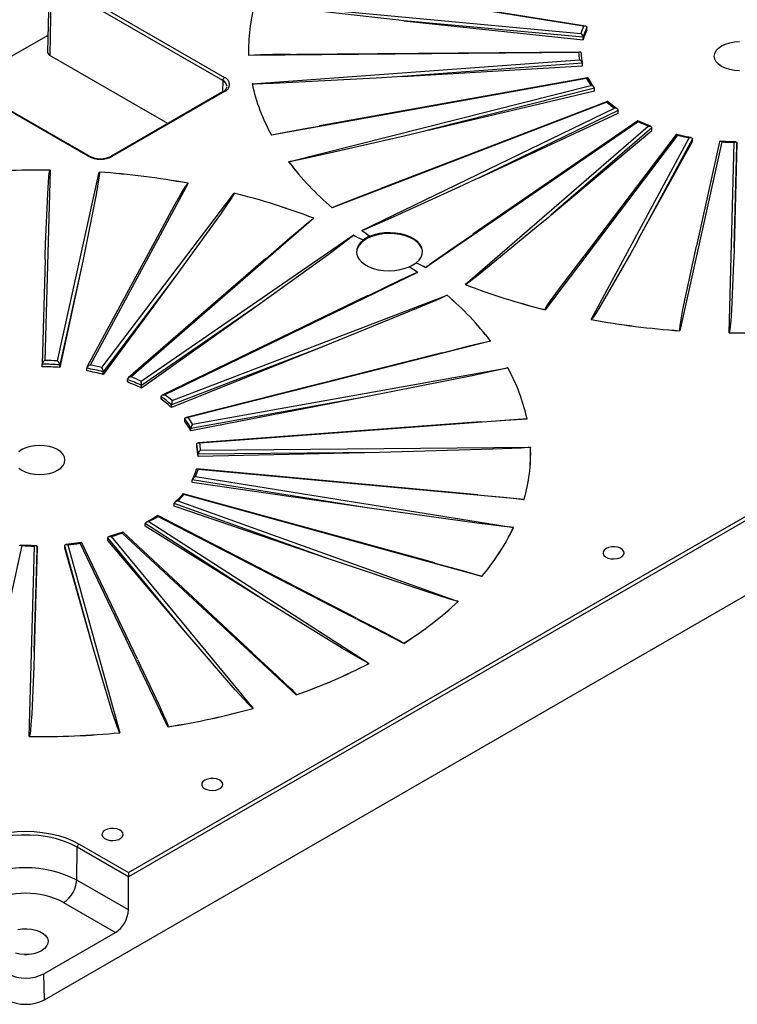
# Model space of a CAD drawing. Extents: x 300 to 6232, y 120 to 4335.
# Drawn here: x 4084 to 4356, y 2298 to 2672 of the extents above; entities that cross this region are included whole.
import ezdxf

# ---------------------------------------------------------------- set-up
doc = ezdxf.new("R2010")
doc.units = 0
doc.header["$LTSCALE"] = 15
doc.layers.get('0').update_dxf_attribs({"linetype": 'CONTINUOUS'})

msp = doc.modelspace()

# ---------------------------------------------------------------- linework, layer by layer
at = {"color": 8, "linetype": 'CONTINUOUS'}
for p, q in [((4297.777, 2669.277), (4177.247, 2688.514)), ((4095.974, 2686.22), (4095.554, 2658.201)), ((4161.028, 2648.665), (4095.974, 2686.22)), ((4096.681, 2687.43), (4161.735, 2649.875)), ((4173.281, 2677.99), (4296.762, 2666.584)), ((4297.584, 2665.107), (4229.699, 2671.377)), ((4295.862, 2659.315), (4170.825, 2658.169)), ((4109.984, 2620), (4044.93, 2657.555)), ((4172.156, 2647.427), (4296.202, 2656.566)), ((4297.313, 2655.249), (4229.118, 2650.225)), ((4161.028, 2648.665), (4160.964, 2644.385)), ((4298.886, 2649.445), (4179.473, 2628.01)), ((4185.993, 2617.919), (4300.554, 2646.863)), ((4161.735, 2644.492), (4119.308, 2620)), ((4301.864, 2645.747), (4238.883, 2629.835)), ((4306.604, 2640.467), (4202.489, 2600.478)), ((4213.669, 2591.857), (4309.465, 2638.26)), ((4310.867, 2637.37), (4258.203, 2611.859)), ((4318.391, 2633.107), (4238.009, 2577.806)), ((4252.944, 2571.352), (4322.213, 2631.456)), ((4333.293, 2627.963), (4283.156, 2561.828)), ((4323.595, 2630.796), (4285.514, 2597.754)), ((4300.635, 2558.065), (4337.766, 2627)), ((4339.015, 2626.559), (4318.602, 2588.661)), ((4350.101, 2625.451), (4334.27, 2553.841)), ((4352.878, 2553.072), (4354.863, 2625.254)), ((4355.878, 2625.001), (4354.787, 2585.319)), ((4095.617, 2614.752), (4093.633, 2542.57)), ((4098.394, 2542.374), (4114.225, 2613.984)), ((4147.86, 2609.76), (4110.73, 2540.825)), ((4115.202, 2539.862), (4165.34, 2605.996)), ((4195.551, 2596.473), (4126.282, 2536.369)), ((4130.104, 2534.717), (4210.486, 2590.019)), ((4107.964, 2580.284), (4099.261, 2540.916)), ((4234.826, 2575.968), (4139.03, 2529.564)), ((4143.284, 2574.647), (4115.721, 2538.289)), ((4141.891, 2527.358), (4246.006, 2567.346)), ((4174.423, 2563.493), (4130.232, 2533.091)), ((4262.502, 2549.906), (4147.941, 2520.962)), ((4198.857, 2547.727), (4141.619, 2525.744)), ((4149.609, 2518.38), (4269.022, 2539.815)), ((4214.607, 2528.626), (4148.959, 2516.842)), ((4125.253, 2348.455), (4428.182, 2523.332)), ((4429.584, 2522.523), (4125.253, 2346.836)), ((4276.339, 2520.398), (4152.293, 2511.259)), ((4152.633, 2508.51), (4277.67, 2509.655)), ((4220.397, 2507.737), (4151.658, 2507.107)), ((4275.214, 2489.835), (4151.733, 2501.241)), ((4215.758, 2486.752), (4149.496, 2497.328)), ((4150.718, 2498.548), (4271.249, 2479.311)), ((4259.219, 2460.692), (4146.306, 2491.72)), ((4201.066, 2467.372), (4142.649, 2488.296)), ((4144.019, 2489.301), (4250.279, 2451.24)), ((4229.65, 2435.332), (4136.453, 2483.467)), ((4177.51, 2451.166), (4131.671, 2480.744)), ((4133.078, 2481.518), (4216.459, 2427.717)), ((4147, 2439.448), (4117.453, 2475.283)), ((4118.782, 2475.83), (4172.529, 2410.647)), ((4188.902, 2415.808), (4122.972, 2477.151)), ((4084.936, 2472.374), (4069.105, 2400.764)), ((4087.713, 2399.996), (4089.698, 2472.178)), ((4090.713, 2471.925), (4089.622, 2432.242)), ((4112.007, 2433.166), (4101.145, 2472.355)), ((4102.289, 2472.698), (4122.048, 2401.413)), ((4140.277, 2403.703), (4106.954, 2473.284)), ((4106.581, 2359.234), (4125.253, 2348.455)), ((4105.687, 2345.554), (4105.874, 2358.024)), ((4125.253, 2346.836), (4105.874, 2358.024)), ((4125.253, 2334.259), (4105.687, 2345.554)), ((4100.738, 2337.081), (4120.389, 2325.737)), ((4093.433, 2300.206), (4093.285, 2310.09))]:
    msp.add_line(p, q, dxfattribs=at)
at = {"color": 7, "linetype": 'CONTINUOUS'}
for p, q in [((4095.269, 2687.219), (4094.676, 2659.447)), ((4298.491, 2669.359), (4195.76, 2685.755)), ((4229.699, 2671.377), (4297.584, 2664.127)), ((4062.904, 2647.517), (4094.814, 2665.938)), ((4299, 2667.884), (4299, 2668.864)), ((4297.584, 2664.127), (4297.584, 2665.107)), ((4140.225, 2632.413), (4095.554, 2658.201)), ((4296.415, 2659.503), (4188.951, 2658.519)), ((4110.484, 2620.05), (4045.43, 2657.604)), ((4229.118, 2650.225), (4297.313, 2654.269)), ((4297.313, 2654.269), (4297.313, 2655.249)), ((4299.264, 2649.712), (4197.701, 2631.481)), ((4161.235, 2644.542), (4118.808, 2620.05)), ((4238.883, 2629.835), (4301.864, 2644.767)), ((4301.864, 2644.767), (4301.864, 2645.747)), ((4306.776, 2640.787), (4220.929, 2607.815)), ((4258.203, 2611.859), (4310.867, 2636.39)), ((4310.867, 2636.39), (4310.867, 2637.37)), ((4318.29, 2633.435), (4255.824, 2590.459)), ((4285.514, 2597.754), (4323.595, 2629.816)), ((4332.841, 2628.206), (4298.008, 2582.258)), ((4323.595, 2629.816), (4323.595, 2630.796)), ((4318.602, 2588.661), (4339.015, 2625.579)), ((4339.015, 2625.579), (4339.015, 2626.559)), ((4349.247, 2625.405), (4340.534, 2585.99)), ((4355.878, 2624.021), (4355.878, 2625.001)), ((4354.787, 2585.319), (4355.878, 2624.021)), ((4214.189, 2588.197), (4214.179, 2588.188)), ((4216.84, 2589.725), (4216.826, 2589.719)), ((4133.654, 2584.677), (4109.58, 2539.982)), ((4093.705, 2580.79), (4092.617, 2541.21)), ((4107.964, 2580.284), (4099.261, 2539.936)), ((4177.39, 2581.222), (4125.201, 2535.938)), ((4234.306, 2579.628), (4234.316, 2579.636)), ((4231.655, 2578.1), (4231.669, 2578.106)), ((4143.284, 2574.647), (4115.721, 2537.309)), ((4216.023, 2567.154), (4138.081, 2529.399)), ((4174.423, 2563.493), (4130.232, 2532.111)), ((4198.857, 2547.727), (4141.619, 2524.764)), ((4244.216, 2545.5), (4147.149, 2520.977)), ((4092.617, 2540.211), (4092.617, 2541.19)), ((4099.261, 2539.936), (4099.261, 2540.916)), ((4109.48, 2538.653), (4109.48, 2539.633)), ((4115.721, 2537.309), (4115.721, 2538.289)), ((4124.9, 2534.416), (4124.9, 2535.395)), ((4130.232, 2532.111), (4130.232, 2533.091)), ((4137.628, 2527.842), (4137.628, 2528.822)), ((4214.607, 2528.626), (4148.959, 2515.862)), ((4141.619, 2524.764), (4141.619, 2525.744)), ((4146.632, 2519.465), (4146.632, 2520.445)), ((4148.959, 2515.862), (4148.959, 2516.842)), ((4258.644, 2519.28), (4151.658, 2511.398)), ((4151.182, 2509.962), (4151.182, 2510.942)), ((4220.397, 2507.737), (4151.658, 2506.127)), ((4151.658, 2506.127), (4151.658, 2507.107)), ((4257.656, 2491.644), (4151.265, 2501.472)), ((4149.496, 2496.348), (4149.496, 2497.328)), ((4093.433, 2300.206), (4432.703, 2496.062)), ((4215.758, 2486.752), (4149.496, 2496.348)), ((4241.387, 2465.813), (4146.026, 2492.017)), ((4142.649, 2487.316), (4142.649, 2488.296)), ((4201.066, 2467.372), (4142.649, 2487.316)), ((4211.753, 2444.885), (4136.407, 2483.8)), ((4131.671, 2479.764), (4131.671, 2480.744)), ((4177.51, 2451.166), (4131.671, 2479.764)), ((4117.453, 2474.303), (4117.453, 2475.283)), ((4172.319, 2431.787), (4123.239, 2477.451)), ((4090.713, 2470.945), (4090.713, 2471.925)), ((4101.145, 2471.375), (4101.145, 2472.355)), ((4112.007, 2433.166), (4101.145, 2471.375)), ((4128.709, 2429.355), (4107.61, 2473.411)), ((4147, 2439.448), (4117.453, 2474.303)), ((4089.622, 2432.242), (4090.713, 2470.945)), ((4125.253, 2334.259), (4125.253, 2346.836)), ((4093.285, 2310.09), (4120.389, 2325.737))]:
    msp.add_line(p, q, dxfattribs=at)
at = {"color": 7, "linetype": 'CONTINUOUS', "flags": 128}
for points in [[(4229.699, 2671.377), (4227.725, 2671.589), (4219.829, 2672.441), (4188.285, 2675.988), (4181.126, 2676.853), (4177.339, 2677.337), (4175.35, 2677.611), (4174.315, 2677.767), (4173.783, 2677.858), (4173.514, 2677.911), (4173.382, 2677.944), (4173.321, 2677.965), (4173.295, 2677.978)], [(4299, 2668.864), (4298.957, 2669.064), (4298.841, 2669.213), (4298.598, 2669.336), (4298.183, 2669.365), (4297.783, 2669.278), (4297.777, 2669.277)], [(4356.83, 2652.418), (4354.966, 2652.524), (4353.173, 2652.838), (4351.52, 2653.348), (4350.072, 2654.034), (4348.884, 2654.87), (4348, 2655.824), (4347.457, 2656.859), (4347.273, 2657.935), (4347.457, 2659.012), (4348, 2660.047), (4348.884, 2661), (4350.072, 2661.837), (4351.52, 2662.523), (4353.173, 2663.032), (4354.966, 2663.346), (4356.83, 2663.452)], [(4170.843, 2658.179), (4170.83, 2658.172), (4170.825, 2658.169)], [(4296.838, 2659.084), (4296.803, 2659.278), (4296.711, 2659.41), (4296.516, 2659.497), (4296.186, 2659.464), (4295.866, 2659.317), (4295.862, 2659.315)], [(4172.176, 2647.418), (4172.161, 2647.425), (4172.156, 2647.427)], [(4229.118, 2650.225), (4227.134, 2650.108), (4219.198, 2649.646), (4187.423, 2647.938), (4180.182, 2647.607), (4176.339, 2647.458), (4174.312, 2647.398), (4173.25, 2647.38), (4172.699, 2647.381), (4172.416, 2647.389), (4172.275, 2647.399), (4172.206, 2647.409), (4172.176, 2647.418)], [(4299.48, 2649.602), (4299.451, 2649.657), (4299.321, 2649.717), (4299.101, 2649.638), (4298.889, 2649.448), (4298.886, 2649.445)], [(4301.76, 2646.099), (4300.903, 2647.288), (4299.45, 2649.674)], [(4306.84, 2640.746), (4306.785, 2640.79), (4306.693, 2640.685), (4306.605, 2640.47), (4306.604, 2640.467)], [(4310.504, 2637.94), (4309.272, 2638.82), (4306.677, 2640.902)], [(4310.867, 2637.37), (4310.818, 2637.586), (4310.686, 2637.78), (4310.407, 2637.998), (4309.932, 2638.188), (4309.471, 2638.26), (4309.465, 2638.26)], [(4318.391, 2633.107), (4318.391, 2633.111), (4318.347, 2633.33), (4318.304, 2633.439), (4318.296, 2633.426)], [(4323.113, 2631.364), (4321.56, 2631.984), (4318.308, 2633.446)], [(4179.485, 2628.022), (4179.476, 2628.013), (4179.473, 2628.01)], [(4179.485, 2628.022), (4179.513, 2628.04), (4179.656, 2628.091), (4180.266, 2628.245), (4182.775, 2628.761), (4192.934, 2630.622), (4197.666, 2631.424)], [(4238.883, 2629.835), (4237.051, 2629.401), (4229.717, 2627.671), (4200.285, 2620.883), (4193.55, 2619.393), (4189.962, 2618.627), (4188.06, 2618.241), (4187.057, 2618.052), (4186.532, 2617.963), (4186.259, 2617.925), (4186.119, 2617.912), (4186.049, 2617.91), (4186.016, 2617.914)], [(4322.213, 2631.456), (4322.219, 2631.456), (4322.673, 2631.46), (4323.141, 2631.348), (4323.416, 2631.177), (4323.547, 2631.004), (4323.595, 2630.796)], [(4333.293, 2627.963), (4333.29, 2627.967), (4333.119, 2628.168), (4332.943, 2628.258), (4332.842, 2628.206)], [(4338.509, 2627.066), (4336.765, 2627.399), (4332.977, 2628.262)], [(4337.766, 2627), (4337.771, 2627.002), (4338.182, 2627.078), (4338.605, 2627.039), (4338.853, 2626.911), (4338.971, 2626.759), (4339.015, 2626.559)], [(4350.101, 2625.451), (4350.097, 2625.454), (4349.812, 2625.617), (4349.518, 2625.669), (4349.346, 2625.593), (4349.265, 2625.467), (4349.255, 2625.403)], [(4355.446, 2625.433), (4353.626, 2625.469), (4349.597, 2625.679)], [(4354.863, 2625.254), (4354.867, 2625.257), (4355.201, 2625.395), (4355.546, 2625.42), (4355.747, 2625.329), (4355.843, 2625.195), (4355.878, 2625.001)], [(4186.016, 2617.914), (4185.999, 2617.918), (4185.993, 2617.919)], [(4093.708, 2580.873), (4093.74, 2582.056), (4093.882, 2586.786), (4094.694, 2605.707), (4094.979, 2610.01), (4095.176, 2612.29), (4095.313, 2613.49), (4095.407, 2614.117), (4095.474, 2614.44), (4095.521, 2614.605), (4095.555, 2614.687), (4095.58, 2614.726), (4095.599, 2614.742)], [(4095.617, 2614.752), (4095.612, 2614.75), (4095.599, 2614.742)], [(4114.24, 2613.973), (4114.258, 2613.949), (4114.282, 2613.85), (4114.286, 2613.452), (4114.118, 2611.866), (4113.07, 2605.542), (4107.964, 2580.284)], [(4114.225, 2613.984), (4114.229, 2613.981), (4114.24, 2613.973)], [(4133.617, 2584.547), (4142.667, 2601.223), (4144.99, 2605.309), (4146.265, 2607.467), (4146.967, 2608.597), (4147.357, 2609.184), (4147.574, 2609.484), (4147.698, 2609.634), (4147.77, 2609.707), (4147.812, 2609.74), (4147.838, 2609.753)], [(4147.86, 2609.76), (4147.855, 2609.758), (4147.838, 2609.753)], [(4258.203, 2611.859), (4256.671, 2611.146), (4250.534, 2608.298), (4225.83, 2597.017), (4220.146, 2594.495), (4217.104, 2593.179), (4215.481, 2592.501), (4214.619, 2592.156), (4214.162, 2591.986), (4213.92, 2591.906), (4213.794, 2591.87), (4213.728, 2591.857), (4213.694, 2591.855)], [(4165.349, 2605.983), (4165.355, 2605.958), (4165.331, 2605.859), (4165.145, 2605.476), (4164.228, 2603.98), (4160.211, 2598.076), (4143.284, 2574.647)], [(4165.34, 2605.996), (4165.342, 2605.993), (4165.349, 2605.983)], [(4202.494, 2600.492), (4202.512, 2600.514), (4202.623, 2600.586), (4203.129, 2600.833), (4205.266, 2601.735), (4214.031, 2605.166), (4220.883, 2607.725)], [(4202.494, 2600.492), (4202.491, 2600.482), (4202.489, 2600.478)], [(4177.351, 2581.101), (4186.508, 2589.117), (4190.681, 2592.664), (4192.93, 2594.53), (4194.142, 2595.501), (4194.794, 2596.001), (4195.146, 2596.254), (4195.336, 2596.379), (4195.439, 2596.437), (4195.496, 2596.462), (4195.527, 2596.47)], [(4195.551, 2596.473), (4195.545, 2596.472), (4195.527, 2596.47)], [(4285.514, 2597.754), (4284.406, 2596.821), (4279.963, 2593.095), (4261.987, 2578.271), (4257.815, 2574.932), (4255.565, 2573.176), (4254.354, 2572.263), (4253.701, 2571.793), (4253.349, 2571.556), (4253.159, 2571.439), (4253.056, 2571.385), (4252.999, 2571.362), (4252.968, 2571.354)], [(4236.748, 2583.504), (4236.722, 2583.963), (4236.408, 2585.174), (4235.745, 2586.336), (4234.75, 2587.417), (4233.454, 2588.385), (4231.892, 2589.213), (4230.111, 2589.877), (4228.161, 2590.357), (4226.098, 2590.641), (4223.982, 2590.719), (4221.874, 2590.589), (4219.834, 2590.255), (4217.921, 2589.728), (4216.19, 2589.021), (4214.691, 2588.155), (4213.467, 2587.156), (4212.553, 2586.052), (4211.975, 2584.874), (4211.75, 2583.657), (4211.748, 2583.504)], [(4213.694, 2591.855), (4213.676, 2591.857), (4213.669, 2591.857)], [(4234.316, 2579.636), (4235.411, 2580.638), (4236.195, 2581.732), (4236.641, 2582.895), (4236.738, 2584.086), (4236.478, 2585.273), (4235.873, 2586.423), (4234.936, 2587.501), (4233.697, 2588.479), (4232.189, 2589.328), (4230.456, 2590.025), (4228.547, 2590.548), (4226.516, 2590.885), (4224.42, 2591.023), (4222.32, 2590.962), (4220.274, 2590.7), (4218.341, 2590.247), (4216.84, 2589.725)], [(4210.488, 2590.005), (4210.482, 2589.98), (4210.411, 2589.888), (4210.051, 2589.551), (4208.46, 2588.263), (4201.799, 2583.245), (4174.423, 2563.493)], [(4210.488, 2590.005), (4210.486, 2590.015), (4210.486, 2590.019)], [(4214.179, 2588.188), (4213.084, 2587.127), (4212.3, 2585.977), (4211.854, 2584.762), (4211.757, 2583.525), (4212.017, 2582.299), (4212.622, 2581.119), (4213.56, 2580.02), (4214.798, 2579.032), (4216.307, 2578.184), (4218.039, 2577.499), (4219.948, 2576.998), (4221.979, 2576.692), (4224.075, 2576.594), (4226.175, 2576.702), (4228.221, 2577.018), (4230.154, 2577.528), (4231.655, 2578.1)], [(4238.007, 2577.82), (4238.014, 2577.844), (4238.084, 2577.931), (4238.444, 2578.249), (4240.035, 2579.46), (4246.696, 2584.172), (4255.796, 2590.33)], [(4318.602, 2588.661), (4318.008, 2587.588), (4315.619, 2583.295), (4305.828, 2566.166), (4303.505, 2562.287), (4302.23, 2560.239), (4301.528, 2559.167), (4301.139, 2558.611), (4300.921, 2558.326), (4300.797, 2558.183), (4300.725, 2558.114), (4300.683, 2558.083), (4300.657, 2558.071)], [(4334.255, 2553.852), (4334.238, 2553.874), (4334.213, 2553.968), (4334.209, 2554.347), (4334.378, 2555.857), (4335.425, 2561.875), (4340.532, 2585.907)], [(4354.787, 2585.319), (4354.755, 2584.193), (4354.613, 2579.69), (4353.801, 2561.681), (4353.516, 2557.586), (4353.319, 2555.416), (4353.183, 2554.274), (4353.088, 2553.677), (4353.021, 2553.369), (4352.974, 2553.213), (4352.94, 2553.135), (4352.915, 2553.098), (4352.896, 2553.082)], [(4283.146, 2561.841), (4283.141, 2561.866), (4283.165, 2561.96), (4283.35, 2562.324), (4284.267, 2563.743), (4288.284, 2569.341), (4298.019, 2582.111)], [(4215.971, 2567.068), (4222.666, 2570.372), (4228.35, 2573.101), (4231.392, 2574.527), (4233.014, 2575.263), (4233.877, 2575.638), (4234.334, 2575.823), (4234.575, 2575.912), (4234.702, 2575.951), (4234.768, 2575.966), (4234.801, 2575.969)], [(4234.801, 2575.969), (4234.82, 2575.968), (4234.826, 2575.968)], [(4238.007, 2577.82), (4238.009, 2577.809), (4238.009, 2577.806)], [(4252.944, 2571.352), (4252.95, 2571.352), (4252.968, 2571.354)], [(4246.001, 2567.332), (4245.983, 2567.309), (4245.872, 2567.233), (4245.366, 2566.967), (4243.23, 2565.989), (4234.465, 2562.252), (4198.857, 2547.727)], [(4246.001, 2567.332), (4246.005, 2567.343), (4246.006, 2567.346)], [(4283.156, 2561.828), (4283.153, 2561.832), (4283.146, 2561.841)], [(4300.635, 2558.065), (4300.641, 2558.066), (4300.657, 2558.071)], [(4334.27, 2553.841), (4334.266, 2553.844), (4334.255, 2553.852)], [(4244.175, 2545.449), (4248.21, 2546.505), (4254.945, 2548.203), (4258.533, 2549.079), (4260.435, 2549.523), (4261.438, 2549.743), (4261.963, 2549.847), (4262.236, 2549.893), (4262.376, 2549.91), (4262.446, 2549.913), (4262.48, 2549.911)], [(4262.48, 2549.911), (4262.497, 2549.907), (4262.502, 2549.906)], [(4352.878, 2553.072), (4352.883, 2553.075), (4352.896, 2553.082)], [(4269.011, 2539.802), (4268.982, 2539.783), (4268.84, 2539.727), (4268.229, 2539.555), (4265.72, 2538.962), (4255.561, 2536.795), (4214.607, 2528.626)], [(4269.011, 2539.802), (4269.019, 2539.812), (4269.022, 2539.815)], [(4137.628, 2528.822), (4137.677, 2529.033), (4137.809, 2529.214), (4138.088, 2529.403), (4138.564, 2529.543), (4139.024, 2529.565), (4139.03, 2529.564)], [(4146.632, 2520.445), (4146.678, 2520.648), (4146.801, 2520.807), (4147.062, 2520.951), (4147.506, 2521.015), (4147.935, 2520.963), (4147.941, 2520.962)], [(4258.632, 2519.249), (4261.073, 2519.451), (4268.313, 2519.989), (4272.156, 2520.248), (4274.183, 2520.366), (4275.245, 2520.414), (4275.797, 2520.429), (4276.079, 2520.428), (4276.22, 2520.422), (4276.289, 2520.414), (4276.319, 2520.406)], [(4276.319, 2520.406), (4276.334, 2520.4), (4276.339, 2520.398)], [(4098.423, 2500.957), (4099.612, 2501.794), (4100.495, 2502.747), (4101.039, 2503.782), (4101.222, 2504.859), (4101.039, 2505.935), (4100.495, 2506.97), (4099.612, 2507.924), (4098.423, 2508.76), (4096.975, 2509.446), (4095.322, 2509.956), (4093.53, 2510.27), (4091.665, 2510.376), (4089.801, 2510.27), (4088.008, 2509.956), (4086.355, 2509.446), (4084.907, 2508.76), (4083.719, 2507.924)], [(4151.182, 2510.942), (4151.221, 2511.139), (4151.327, 2511.279), (4151.548, 2511.383), (4151.924, 2511.379), (4152.288, 2511.261), (4152.293, 2511.259)], [(4277.653, 2509.645), (4277.616, 2509.631), (4277.454, 2509.601), (4276.788, 2509.534), (4274.11, 2509.372), (4263.38, 2508.939), (4220.397, 2507.737)], [(4277.653, 2509.645), (4277.665, 2509.653), (4277.67, 2509.655)], [(4083.719, 2501.794), (4084.907, 2500.957), (4086.355, 2500.271), (4088.008, 2499.761), (4089.801, 2499.448), (4091.665, 2499.341), (4093.53, 2499.448), (4095.322, 2499.761), (4096.975, 2500.271), (4098.423, 2500.957)], [(4150.941, 2501.283), (4150.553, 2500.03), (4149.547, 2497.584)], [(4150.911, 2501.085), (4150.94, 2501.276), (4151.018, 2501.401), (4151.182, 2501.473), (4151.46, 2501.414), (4151.729, 2501.244), (4151.733, 2501.241)], [(4145.989, 2492.079), (4144.99, 2490.922), (4142.796, 2488.704)], [(4145.899, 2491.966), (4145.902, 2491.973), (4145.995, 2492.023)], [(4257.678, 2491.612), (4260.211, 2491.4), (4267.37, 2490.743), (4271.156, 2490.369), (4273.145, 2490.153), (4274.18, 2490.027), (4274.713, 2489.952), (4274.981, 2489.906), (4275.113, 2489.877), (4275.175, 2489.859), (4275.2, 2489.846)], [(4275.2, 2489.846), (4275.21, 2489.837), (4275.214, 2489.835)], [(4271.227, 2479.304), (4271.186, 2479.296), (4271.016, 2479.294), (4270.35, 2479.338), (4267.72, 2479.616), (4257.288, 2480.94), (4215.758, 2486.752)], [(4136.395, 2483.801), (4135.069, 2482.976), (4132.099, 2481.325)], [(4136.405, 2483.797), (4136.406, 2483.8), (4136.431, 2483.691), (4136.453, 2483.471), (4136.453, 2483.467)], [(4131.671, 2480.744), (4131.721, 2480.956), (4131.853, 2481.139), (4132.133, 2481.333), (4132.61, 2481.485), (4133.071, 2481.519), (4133.078, 2481.518)], [(4271.227, 2479.304), (4271.243, 2479.309), (4271.249, 2479.311)], [(4117.453, 2475.283), (4117.499, 2475.487), (4117.625, 2475.649), (4117.889, 2475.798), (4118.339, 2475.872), (4118.776, 2475.831), (4118.782, 2475.83)], [(4123.179, 2477.47), (4121.564, 2476.915), (4117.951, 2475.827)], [(4123.231, 2477.442), (4123.193, 2477.47), (4123.082, 2477.367), (4122.973, 2477.155), (4122.972, 2477.151)], [(4084.09, 2472.327), (4084.1, 2472.39), (4084.181, 2472.517), (4084.353, 2472.592), (4084.647, 2472.541), (4084.932, 2472.377), (4084.936, 2472.374)], [(4090.281, 2472.356), (4088.461, 2472.392), (4084.432, 2472.603)], [(4090.713, 2471.925), (4090.678, 2472.119), (4090.582, 2472.253), (4090.381, 2472.343), (4090.036, 2472.318), (4089.702, 2472.18), (4089.698, 2472.178)], [(4101.145, 2472.355), (4101.185, 2472.552), (4101.293, 2472.695), (4101.52, 2472.803), (4101.908, 2472.808), (4102.284, 2472.7), (4102.289, 2472.698)], [(4107.363, 2473.545), (4105.588, 2473.282), (4101.617, 2472.828)], [(4107.604, 2473.408), (4107.564, 2473.482), (4107.425, 2473.545), (4107.188, 2473.471), (4106.957, 2473.287), (4106.954, 2473.284)], [(4306.272, 2471.248), (4305.564, 2470.694), (4305.17, 2470.044), (4305.126, 2469.357), (4305.434, 2468.692), (4306.069, 2468.109), (4306.972, 2467.66), (4308.065, 2467.385), (4309.25, 2467.308), (4310.422, 2467.436), (4311.476, 2467.757), (4312.319, 2468.244), (4312.876, 2468.853), (4313.098, 2469.529), (4312.964, 2470.213), (4312.487, 2470.844), (4311.71, 2471.365), (4310.7, 2471.732), (4309.548, 2471.91), (4308.357, 2471.884), (4307.231, 2471.657), (4306.272, 2471.248)], [(4250.255, 2451.237), (4250.211, 2451.236), (4250.049, 2451.261), (4249.435, 2451.411), (4247.066, 2452.104), (4237.778, 2455.065), (4201.066, 2467.372)], [(4241.437, 2465.757), (4245.694, 2464.626), (4252.192, 2462.835), (4255.616, 2461.863), (4257.405, 2461.334), (4258.329, 2461.045), (4258.799, 2460.887), (4259.033, 2460.799), (4259.144, 2460.75), (4259.194, 2460.722), (4259.211, 2460.706)], [(4259.211, 2460.706), (4259.217, 2460.696), (4259.219, 2460.692)], [(4216.434, 2427.718), (4216.393, 2427.724), (4216.25, 2427.775), (4215.739, 2428.018), (4213.823, 2429.067), (4206.43, 2433.412), (4177.51, 2451.166)], [(4250.255, 2451.237), (4250.272, 2451.239), (4250.279, 2451.24)], [(4211.809, 2444.792), (4218.699, 2441.297), (4224.009, 2438.527), (4226.793, 2437.039), (4228.237, 2436.241), (4228.975, 2435.815), (4229.345, 2435.587), (4229.525, 2435.465), (4229.607, 2435.4), (4229.64, 2435.365), (4229.649, 2435.346)], [(4172.506, 2410.652), (4172.469, 2410.665), (4172.358, 2410.736), (4171.991, 2411.052), (4170.683, 2412.369), (4165.785, 2417.734), (4147, 2439.448)], [(4229.649, 2435.346), (4229.65, 2435.336), (4229.65, 2435.332)], [(4089.622, 2432.242), (4089.59, 2431.117), (4089.448, 2426.614), (4088.636, 2408.605), (4088.351, 2404.51), (4088.154, 2402.34), (4088.018, 2401.197), (4087.923, 2400.601), (4087.856, 2400.293), (4087.809, 2400.136), (4087.775, 2400.058), (4087.75, 2400.021), (4087.731, 2400.006)], [(4122.028, 2401.422), (4122, 2401.44), (4121.929, 2401.527), (4121.736, 2401.889), (4121.142, 2403.363), (4119.135, 2409.302), (4112.007, 2433.166)], [(4172.359, 2431.661), (4181.412, 2423.304), (4185.105, 2419.786), (4187.022, 2417.908), (4188.005, 2416.909), (4188.498, 2416.38), (4188.738, 2416.102), (4188.848, 2415.956), (4188.895, 2415.88), (4188.909, 2415.841), (4188.908, 2415.822)], [(4128.753, 2429.222), (4136.855, 2412.104), (4138.63, 2408.133), (4139.527, 2406.021), (4139.968, 2404.904), (4140.175, 2404.317), (4140.266, 2404.011), (4140.299, 2403.853), (4140.305, 2403.773), (4140.3, 2403.733), (4140.289, 2403.715)], [(4216.434, 2427.718), (4216.452, 2427.717), (4216.459, 2427.717)], [(4188.908, 2415.822), (4188.904, 2415.812), (4188.902, 2415.808)], [(4172.506, 2410.652), (4172.523, 2410.648), (4172.529, 2410.647)], [(4122.028, 2401.422), (4122.043, 2401.416), (4122.048, 2401.413)], [(4140.289, 2403.715), (4140.28, 2403.706), (4140.277, 2403.703)], [(4087.731, 2400.006), (4087.718, 2399.998), (4087.713, 2399.996)], [(4154.244, 2383.484), (4153.536, 2382.93), (4153.142, 2382.281), (4153.098, 2381.593), (4153.406, 2380.928), (4154.041, 2380.345), (4154.944, 2379.896), (4156.037, 2379.621), (4157.222, 2379.544), (4158.394, 2379.672), (4159.448, 2379.993), (4160.291, 2380.48), (4160.848, 2381.089), (4161.07, 2381.765), (4160.936, 2382.449), (4160.459, 2383.08), (4159.682, 2383.602), (4158.672, 2383.968), (4157.52, 2384.146), (4156.329, 2384.12), (4155.203, 2383.893), (4154.244, 2383.484)], [(4116.414, 2364.503), (4115.706, 2363.949), (4115.312, 2363.299), (4115.267, 2362.611), (4115.576, 2361.946), (4116.21, 2361.364), (4117.114, 2360.915), (4118.207, 2360.639), (4119.392, 2360.562), (4120.563, 2360.69), (4121.618, 2361.012), (4122.461, 2361.499), (4123.018, 2362.107), (4123.239, 2362.783), (4123.106, 2363.467), (4122.629, 2364.098), (4121.851, 2364.62), (4120.842, 2364.986), (4119.69, 2365.164), (4118.499, 2365.139), (4117.373, 2364.911), (4116.414, 2364.503)], [(4125.253, 2348.455), (4125.253, 2348.282), (4125.253, 2348.085), (4125.253, 2347.871), (4125.253, 2347.649), (4125.253, 2347.426), (4125.253, 2347.211), (4125.253, 2347.012), (4125.253, 2346.836)], [(4083.316, 2326.832), (4085.032, 2327.097), (4086.807, 2327.151), (4088.562, 2326.99), (4090.221, 2326.623), (4091.711, 2326.064), (4092.968, 2325.339), (4093.935, 2324.478), (4094.572, 2323.52), (4094.85, 2322.507), (4094.757, 2321.483), (4094.297, 2320.492), (4093.49, 2319.578), (4092.372, 2318.781)], [(4092.372, 2318.781), (4090.991, 2318.135), (4089.408, 2317.669), (4087.692, 2317.404), (4085.917, 2317.35), (4084.162, 2317.511), (4082.503, 2317.878)], [(4085.886, 2317.351), (4086.807, 2317.352), (4086.838, 2317.351)]]:
    msp.add_lwpolyline(points, dxfattribs=at)
at = {"color": 8, "linetype": 'CONTINUOUS', "flags": 128}
for points in [[(4066.143, 2359.234), (4068.534, 2360.468), (4071.149, 2361.539), (4073.955, 2362.434), (4076.918, 2363.143), (4079.999, 2363.655), (4083.16, 2363.965), (4086.362, 2364.069), (4089.563, 2363.965), (4092.724, 2363.655), (4095.806, 2363.143), (4098.768, 2362.434), (4101.575, 2361.539), (4104.19, 2360.468), (4106.581, 2359.234)], [(4105.874, 2358.024), (4103.379, 2359.299), (4100.637, 2360.392), (4097.687, 2361.286), (4094.571, 2361.968), (4091.336, 2362.429), (4088.028, 2362.66), (4084.696, 2362.66), (4081.388, 2362.429), (4078.153, 2361.968), (4075.037, 2361.286), (4072.087, 2360.392), (4069.344, 2359.299), (4066.85, 2358.024)]]:
    msp.add_lwpolyline(points, dxfattribs=at)
at = {"color": 8, "linetype": 'CONTINUOUS'}
for centre, radius, start, end in [((4234.04, 2660.4), 63.253, 163.85391, 182.02109), ((4234.052, 2660.4), 63.248, 163.86319, 182.01175), ((4318.901, 2659.779), 23.16, 155.7906, 162.91418), ((4319.541, 2658.978), 22.796, 154.29993, 164.40449), ((4316.492, 2660.475), 20.662, 183.21917, 190.90549), ((4162.566, 2648.578), 1.541, 122.6523, 176.77043), ((4159.918, 2646.139), 2.759, 5.00247, 66.27787), ((4160.713, 2647.184), 2.879, 290.78319, 69.21667), ((4241.396, 2662.431), 70.847, 192.22681, 209.06852), ((4241.406, 2662.431), 70.839, 192.23522, 209.06011), ((4323.39, 2663.447), 28.223, 209.74429, 215.98826), ((4161.443, 2644.094), 0.494, 53.76364, 114.9277), ((4335.977, 2675.597), 45.792, 230.10114, 234.62251), ((4348.085, 2696.572), 70.067, 244.92589, 248.33071), ((4355.096, 2718.357), 92.986, 256.43897, 259.25843), ((4356.816, 2730.337), 105.101, 266.33664, 268.93486), ((4110.276, 2619.601), 0.495, 65.39935, 126.20946), ((4114.646, 2628.999), 10.135, 242.60961, 297.39044), ((4119.016, 2619.6), 0.495, 53.83577, 114.52163), ((4273.219, 2683.902), 109.371, 217.10585, 229.7075), ((4273.226, 2683.899), 109.36, 217.11217, 229.70118), ((4091.636, 2294.677), 320.1, 89.2874, 95.44121), ((4091.636, 2294.689), 320.078, 89.29058, 95.43805), ((4092.809, 2307.416), 307.315, 79.68049, 86.00391), ((4092.809, 2307.435), 307.286, 79.68366, 86.00074), ((4105.203, 2362.54), 250.774, 68.88284, 76.12507), ((4105.203, 2362.554), 250.75, 68.88647, 76.12144), ((4302.157, 2719.101), 154.987, 235.18473, 236.59416), ((4302.171, 2719.11), 154.99, 235.18982, 236.59453), ((4125.513, 2412.647), 196.676, 63.20023, 64.4027), ((4125.514, 2412.662), 196.649, 63.19986, 64.39841), ((4322.977, 2755.169), 196.666, 243.2002, 244.40272), ((4322.976, 2755.151), 196.637, 243.19982, 244.39845), ((4146.329, 2448.723), 154.981, 55.18978, 56.59457), ((4146.343, 2448.73), 154.979, 55.18469, 56.59419), ((4343.291, 2805.283), 250.772, 248.88282, 256.12509), ((4343.293, 2805.272), 250.751, 248.88649, 256.12142), ((4175.269, 2483.925), 109.361, 37.1122, 49.70114), ((4175.277, 2483.923), 109.371, 37.10582, 49.70753), ((4355.687, 2860.412), 307.319, 259.68049, 266.00385), ((4355.686, 2860.389), 307.285, 259.68364, 266.00073), ((4356.859, 2873.16), 320.113, 269.2875, 275.44107), ((4356.859, 2873.131), 320.074, 269.29054, 275.43809), ((4091.678, 2437.468), 105.121, 86.33689, 88.93461), ((4091.678, 2437.854), 103.34, 85.7921, 89.47933), ((4093.363, 2449.617), 91.447, 75.84857, 79.84901), ((4093.399, 2449.468), 92.986, 76.43897, 79.25843), ((4207.089, 2505.393), 70.839, 12.23525, 29.06016), ((4207.098, 2505.393), 70.848, 12.22699, 29.06851), ((4100.258, 2471.051), 68.902, 64.21257, 69.04422), ((4100.41, 2471.253), 70.067, 64.92589, 68.33071), ((4112.164, 2491.675), 45.037, 49.15377, 55.56963), ((4112.518, 2492.227), 45.792, 50.10114, 54.62251), ((4124.538, 2503.617), 27.773, 28.43737, 37.29477), ((4125.105, 2504.378), 28.223, 29.74429, 35.98826), ((4132.007, 2507.35), 20.659, 3.21844, 10.90622), ((4214.444, 2507.425), 63.247, 343.86308, 2.01186), ((4214.453, 2507.425), 63.256, 343.85433, 2.0208), ((4129.594, 2508.045), 23.16, 335.7906, 342.91418), ((4119.148, 2515.117), 35.847, 313.93169, 319.25504), ((4106.043, 2532.247), 57.483, 298.05448, 301.94015), ((4193.407, 2516.402), 86.211, 319.75566, 334.51208), ((4193.418, 2516.401), 86.216, 319.7479, 334.51972), ((4096.136, 2554.979), 82.325, 285.96712, 289.02493), ((4091.651, 2577.26), 105.101, 266.33664, 268.93486), ((4092.054, 2573.071), 100.893, 275.82277, 278.49279), ((4155.076, 2553.353), 139.595, 302.29041, 312.98611), ((4155.08, 2553.359), 139.61, 302.28507, 312.9914), ((4118.208, 2617.232), 213.469, 289.3397, 297.40362), ((4118.207, 2617.219), 213.447, 289.34369, 297.39959), ((4096.881, 2683.612), 283.253, 278.81273, 285.48981), ((4096.879, 2683.606), 283.237, 278.81618, 285.4863), ((4091.694, 2720.088), 320.117, 269.28753, 275.44102), ((4091.694, 2720.052), 320.071, 269.29052, 275.43812), ((4107.412, 2357.937), 1.541, 122.65205, 176.76994), ((4086.362, 2308.393), 41.886, 62.52432, 117.47568), ((4094.919, 2346.161), 10.785, 302.65237, 356.77027), ((4086.362, 2309.475), 31.125, 62.49145, 117.5085)]:
    msp.add_arc(centre, radius, start, end, dxfattribs=at)
at = {"color": 7, "linetype": 'CONTINUOUS'}
for centre, radius, start, end in [((4295.426, 2664.874), 2.171, 6.16705, 51.98724), ((4319.541, 2657.998), 22.796, 154.29993, 164.40449), ((4096.105, 2659.522), 1.431, 183.00604, 247.36394), ((4182.912, 2474.124), 184.451, 88.12512, 93.75168), ((4317.166, 2659.656), 20.336, 181.61015, 192.51472), ((4295.575, 2654.91), 1.771, 11.04109, 69.24341), ((4300.369, 2645.319), 1.555, 15.96863, 83.16272), ((4160.392, 2646.674), 2.292, 291.57701, 352.30278), ((4114.646, 2628.14), 9.098, 242.77331, 297.22664), ((4221.334, 2578.865), 11.753, 112.55568, 127.43894), ((4227.161, 2588.959), 11.752, 292.55515, 307.43947), ((4094.457, 2540.9), 1.862, 116.26123, 171.03151), ((4097.207, 2540.682), 2.067, 6.51102, 54.9441), ((4091.678, 2436.874), 103.34, 85.7921, 89.47933), ((4111.047, 2539.241), 1.615, 101.33188, 165.96801), ((4093.363, 2448.637), 91.447, 75.84857, 79.84901), ((4112.679, 2538.158), 3.045, 2.4707, 34.0249), ((4126.25, 2534.946), 1.423, 88.7198, 161.60344), ((4119.346, 2533.049), 10.886, 0.22213, 8.81578), ((4100.258, 2470.071), 68.902, 64.21257, 69.04422), ((4112.164, 2490.695), 45.037, 49.15377, 55.56963), ((4147.293, 2525.618), 5.676, 162.14961, 178.73354), ((4124.538, 2502.637), 27.773, 28.43737, 37.29477), ((4151.537, 2516.658), 2.585, 138.23798, 175.92638), ((4131.331, 2506.536), 20.334, 1.60966, 12.51521), ((4131.331, 2505.556), 20.334, 1.60966, 12.51521), ((4153.565, 2506.821), 1.928, 118.87638, 171.47844), ((4151.104, 2496.939), 1.655, 103.49002, 166.41585), ((4145.708, 2491.411), 0.673, 27.28296, 62.0391), ((4144.035, 2487.842), 1.459, 90.66169, 161.87712), ((4114.637, 2334.669), 10.624, 302.77988, 357.78738), ((4086.362, 2323.451), 15.048, 242.60955, 297.39045), ((4086.362, 2313.853), 15.37, 242.60962, 297.39038)]:
    msp.add_arc(centre, radius, start, end, dxfattribs=at)

doc.saveas('drawing.dxf')
